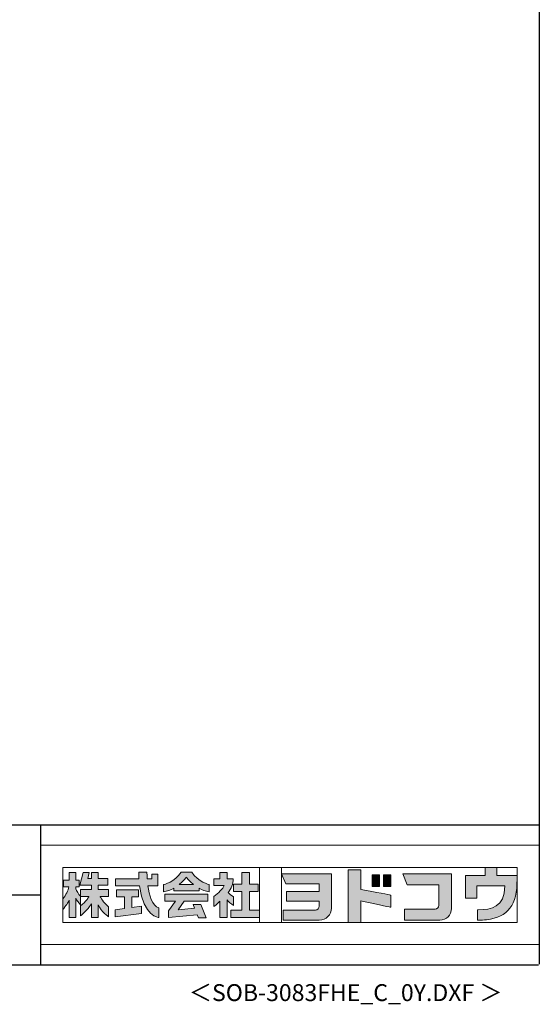
# Model space of a CAD drawing. Units: millimetres. Extents: x 400 to 33200, y 362 to 23385.
# Drawn here: x 27055 to 33200, y 362 to 12012 of the extents above; entities that cross this region are included whole.
import ezdxf
from ezdxf.enums import TextEntityAlignment as Align

# ---------------------------------------------------------------- set-up
doc = ezdxf.new("R2010")
doc.units = ezdxf.units.MM
doc.header["$LTSCALE"] = 80
for name, color, linetype in [('FILENAME', 7, 'Continuous'), ('WAKUSEN-01', 50, 'Continuous'), ('WAKUSEN-02', 130, 'Continuous')]:
    doc.layers.add(name, color=color, linetype=linetype)
doc.layers.add('FRAME', color=8, linetype='Continuous', lineweight=0, plot=False)
doc.layers.add('株式会社ヨドコウ 社名ロゴタイプ 横組み', color=4, linetype='Continuous', lineweight=0)
doc.styles.add('FILENAME', font='romans', dxfattribs={"height": 200, "bigfont": 'bigfont'})

# ---------------------------------------------------------------- blocks, each defined once
blk = doc.blocks.new('Block_0')
at = {"layer": '株式会社ヨドコウ 社名ロゴタイプ 横組み'}
h = blk.add_hatch(color=256, dxfattribs=at)
h.dxf.hatch_style = 1
edge = h.paths.add_edge_path()
edge.add_spline(control_points=[(128.43, -12.79), (128.43, -12.43), (128.43, -12.09), (128.43, -11.79)], knot_values=[12.750005, 12.750005, 12.750005, 12.750005, 12.812504, 12.812504, 12.812504, 12.812504], degree=3, periodic=0)
edge.add_spline(control_points=[(128.43, -11.79), (128.43, -11.5), (128.43, -11.24), (128.43, -11.02)], knot_values=[12.812504, 12.812504, 12.812504, 12.812504, 12.875003, 12.875003, 12.875003, 12.875003], degree=3, periodic=0)
edge.add_spline(control_points=[(128.43, -11.02), (128.43, -10.92), (128.43, -10.82), (128.43, -10.74)], knot_values=[12.875003, 12.875003, 12.875003, 12.875003, 12.906252, 12.906252, 12.906252, 12.906252], degree=3, periodic=0)
edge.add_spline(control_points=[(128.43, -10.74), (128.43, -10.66), (128.43, -10.59), (128.43, -10.53)], knot_values=[12.906252, 12.906252, 12.906252, 12.906252, 12.937501, 12.937501, 12.937501, 12.937501], degree=3, periodic=0)
edge.add_spline(control_points=[(128.43, -10.35), (128.43, -10.35), (128.43, -10.35), (128.43, -10.35), (128.43, -10.35), (122.78, -10.35), (117.12, -10.35)], knot_values=[12.999817, 12.999817, 12.999817, 12.999817, 13, 13, 13, 13.49999, 13.49999, 13.49999, 13.49999], degree=3, periodic=0)
edge.add_spline(control_points=[(117.12, -10.35), (111.46, -10.35), (105.8, -10.35), (105.8, -10.35)], knot_values=[13.49999, 13.49999, 13.49999, 13.49999, 14, 14, 14, 14], degree=3, periodic=0)
edge.add_spline(control_points=[(105.8, -10.35), (105.8, -10.35), (107.72, -14.94), (107.72, -14.94)], knot_values=[0.00001, 0.00001, 0.00001, 0.00001, 0.99999, 0.99999, 0.99999, 0.99999], degree=3, periodic=0)
edge.add_spline(control_points=[(107.72, -14.94), (107.72, -14.94), (122.93, -14.94), (122.93, -14.94)], knot_values=[1.00001, 1.00001, 1.00001, 1.00001, 1.99999, 1.99999, 1.99999, 1.99999], degree=3, periodic=0)
edge.add_spline(control_points=[(122.93, -14.94), (122.93, -14.94), (122.93, -18.45), (122.93, -18.45)], knot_values=[2.00001, 2.00001, 2.00001, 2.00001, 2.99999, 2.99999, 2.99999, 2.99999], degree=3, periodic=0)
edge.add_spline(control_points=[(122.93, -18.45), (122.93, -18.45), (108.09, -18.45), (108.09, -18.45)], knot_values=[3.00001, 3.00001, 3.00001, 3.00001, 3.99999, 3.99999, 3.99999, 3.99999], degree=3, periodic=0)
edge.add_spline(control_points=[(108.09, -18.45), (108.09, -18.45), (108.09, -22.88), (108.09, -22.88)], knot_values=[4.00001, 4.00001, 4.00001, 4.00001, 4.99999, 4.99999, 4.99999, 4.99999], degree=3, periodic=0)
edge.add_spline(control_points=[(108.09, -22.88), (108.09, -22.88), (122.93, -22.88), (122.93, -22.88)], knot_values=[5.00001, 5.00001, 5.00001, 5.00001, 5.99999, 5.99999, 5.99999, 5.99999], degree=3, periodic=0)
edge.add_spline(control_points=[(122.93, -22.88), (122.93, -22.88), (122.93, -25.08), (122.93, -25.08)], knot_values=[6.00001, 6.00001, 6.00001, 6.00001, 7, 7, 7, 7], degree=3, periodic=0)
edge.add_spline(control_points=[(122.93, -25.08), (122.93, -26.07), (122.12, -26.87), (121.13, -26.87)], knot_values=[7, 7, 7, 7, 8, 8, 8, 8], degree=3, periodic=0)
edge.add_spline(control_points=[(121.13, -26.87), (121.13, -26.87), (106.47, -26.87), (106.47, -26.87)], knot_values=[8.00001, 8.00001, 8.00001, 8.00001, 8.99999, 8.99999, 8.99999, 8.99999], degree=3, periodic=0)
edge.add_spline(control_points=[(106.47, -26.87), (106.47, -26.87), (106.47, -31.47), (106.47, -31.47)], knot_values=[9.00001, 9.00001, 9.00001, 9.00001, 9.99999, 9.99999, 9.99999, 9.99999], degree=3, periodic=0)
edge.add_spline(control_points=[(106.47, -31.47), (106.47, -31.47), (122.93, -31.47), (122.93, -31.47)], knot_values=[10.00001, 10.00001, 10.00001, 10.00001, 11, 11, 11, 11], degree=3, periodic=0)
edge.add_spline(control_points=[(122.93, -31.47), (125.96, -31.47), (128.43, -28.99), (128.43, -25.96), (128.43, -25.96), (128.43, -24.98), (128.43, -23.52)], knot_values=[11, 11, 11, 11, 12, 12, 12, 12.250015, 12.250015, 12.250015, 12.250015], degree=3, periodic=0)
edge.add_spline(control_points=[(128.43, -23.52), (128.43, -22.06), (128.43, -20.11), (128.43, -18.16)], knot_values=[12.250015, 12.250015, 12.250015, 12.250015, 12.50001, 12.50001, 12.50001, 12.50001], degree=3, periodic=0)
edge.add_spline(control_points=[(128.43, -18.16), (128.43, -17.18), (128.43, -16.2), (128.43, -15.29)], knot_values=[12.50001, 12.50001, 12.50001, 12.50001, 12.625008, 12.625008, 12.625008, 12.625008], degree=3, periodic=0)
edge.add_spline(control_points=[(128.43, -15.29), (128.43, -14.38), (128.43, -13.52), (128.43, -12.79)], knot_values=[12.625008, 12.625008, 12.625008, 12.625008, 12.750005, 12.750005, 12.750005, 12.750005], degree=3, periodic=0)
edge = h.paths.add_edge_path()
edge.add_spline(control_points=[(141.81, -17.46), (141.81, -17.46), (141.81, -8.53), (141.81, -8.53)], knot_values=[1.00001, 1.00001, 1.00001, 1.00001, 1.99999, 1.99999, 1.99999, 1.99999], degree=3, periodic=0)
edge.add_spline(control_points=[(141.81, -8.53), (141.81, -8.53), (136.06, -8.53), (136.06, -8.53)], knot_values=[2.00001, 2.00001, 2.00001, 2.00001, 2.99999, 2.99999, 2.99999, 2.99999], degree=3, periodic=0)
edge.add_spline(control_points=[(136.06, -8.53), (136.06, -8.53), (136.06, -32.5), (136.06, -32.5)], knot_values=[3.00001, 3.00001, 3.00001, 3.00001, 3.99999, 3.99999, 3.99999, 3.99999], degree=3, periodic=0)
edge.add_spline(control_points=[(136.06, -32.5), (136.06, -32.5), (141.81, -32.5), (141.81, -32.5)], knot_values=[4.00001, 4.00001, 4.00001, 4.00001, 4.99999, 4.99999, 4.99999, 4.99999], degree=3, periodic=0)
edge.add_spline(control_points=[(141.81, -32.5), (141.81, -32.5), (141.81, -22.75), (141.81, -22.75)], knot_values=[5.00001, 5.00001, 5.00001, 5.00001, 6, 6, 6, 6], degree=3, periodic=0)
edge.add_spline(control_points=[(141.81, -22.75), (146.75, -23.83), (154.97, -25.5), (155.05, -25.52)], knot_values=[6, 6, 6, 6, 7, 7, 7, 7], degree=3, periodic=0)
edge.add_spline(control_points=[(155.05, -25.52), (155.05, -25.52), (155.4, -25.59), (155.4, -25.59), (155.4, -25.59), (155.4, -20.1), (155.4, -20.1), (155.4, -20.1), (155.17, -20.05), (155.17, -20.05)], knot_values=[7.00003, 7.00003, 7.00003, 7.00003, 8, 8, 8, 9, 9, 9, 9.99997, 9.99997, 9.99997, 9.99997], degree=3, periodic=0)
edge.add_spline(control_points=[(155.17, -20.05), (155.1, -20.04), (148.67, -18.75), (141.81, -17.46)], knot_values=[0, 0, 0, 0, 1, 1, 1, 1], degree=3, periodic=0)
edge = h.paths.add_edge_path()
edge.add_spline(control_points=[(182.97, -15.35), (182.97, -14.42), (182.97, -13.56), (182.97, -12.82)], knot_values=[8.625007, 8.625007, 8.625007, 8.625007, 8.750005, 8.750005, 8.750005, 8.750005], degree=3, periodic=0)
edge.add_spline(control_points=[(182.97, -12.82), (182.97, -12.45), (182.97, -12.11), (182.97, -11.81)], knot_values=[8.750005, 8.750005, 8.750005, 8.750005, 8.812504, 8.812504, 8.812504, 8.812504], degree=3, periodic=0)
edge.add_spline(control_points=[(182.97, -11.81), (182.97, -11.51), (182.97, -11.25), (182.97, -11.03)], knot_values=[8.812504, 8.812504, 8.812504, 8.812504, 8.875002, 8.875002, 8.875002, 8.875002], degree=3, periodic=0)
edge.add_spline(control_points=[(182.97, -11.03), (182.97, -10.92), (182.97, -10.83), (182.97, -10.74)], knot_values=[8.875002, 8.875002, 8.875002, 8.875002, 8.906252, 8.906252, 8.906252, 8.906252], degree=3, periodic=0)
edge.add_spline(control_points=[(182.97, -10.74), (182.97, -10.66), (182.97, -10.59), (182.97, -10.53)], knot_values=[8.906252, 8.906252, 8.906252, 8.906252, 8.937501, 8.937501, 8.937501, 8.937501], degree=3, periodic=0)
edge.add_spline(control_points=[(182.97, -10.35), (182.97, -10.35), (182.97, -10.35), (182.97, -10.35), (182.97, -10.35), (177.43, -10.35), (171.88, -10.35)], knot_values=[8.999817, 8.999817, 8.999817, 8.999817, 9, 9, 9, 9.49999, 9.49999, 9.49999, 9.49999], degree=3, periodic=0)
edge.add_spline(control_points=[(171.88, -10.35), (166.33, -10.35), (160.78, -10.35), (160.78, -10.35)], knot_values=[9.49999, 9.49999, 9.49999, 9.49999, 10, 10, 10, 10], degree=3, periodic=0)
edge.add_spline(control_points=[(160.78, -10.35), (160.78, -10.35), (162.85, -15.34), (162.85, -15.34)], knot_values=[0.00001, 0.00001, 0.00001, 0.00001, 0.99999, 0.99999, 0.99999, 0.99999], degree=3, periodic=0)
edge.add_spline(control_points=[(162.85, -15.34), (162.85, -15.34), (177.24, -15.34), (177.24, -15.34)], knot_values=[1.00001, 1.00001, 1.00001, 1.00001, 1.99999, 1.99999, 1.99999, 1.99999], degree=3, periodic=0)
edge.add_spline(control_points=[(177.24, -15.34), (177.24, -15.34), (177.24, -24.73), (177.24, -24.73)], knot_values=[2.00001, 2.00001, 2.00001, 2.00001, 3, 3, 3, 3], degree=3, periodic=0)
edge.add_spline(control_points=[(177.24, -24.73), (177.24, -25.66), (176.48, -26.43), (175.54, -26.43)], knot_values=[3, 3, 3, 3, 4, 4, 4, 4], degree=3, periodic=0)
edge.add_spline(control_points=[(175.54, -26.43), (175.54, -26.43), (161.55, -26.43), (161.55, -26.43)], knot_values=[4.00001, 4.00001, 4.00001, 4.00001, 4.99999, 4.99999, 4.99999, 4.99999], degree=3, periodic=0)
edge.add_spline(control_points=[(161.55, -26.43), (161.55, -26.43), (161.55, -31.47), (161.55, -31.47)], knot_values=[5.00001, 5.00001, 5.00001, 5.00001, 5.99999, 5.99999, 5.99999, 5.99999], degree=3, periodic=0)
edge.add_spline(control_points=[(161.55, -31.47), (161.55, -31.47), (177.65, -31.47), (177.65, -31.47)], knot_values=[6.00001, 6.00001, 6.00001, 6.00001, 7, 7, 7, 7], degree=3, periodic=0)
edge.add_spline(control_points=[(177.65, -31.47), (180.58, -31.47), (182.97, -29.08), (182.97, -26.14), (182.97, -26.14), (182.97, -25.15), (182.97, -23.67)], knot_values=[7, 7, 7, 7, 8, 8, 8, 8.250015, 8.250015, 8.250015, 8.250015], degree=3, periodic=0)
edge.add_spline(control_points=[(182.97, -23.67), (182.97, -22.19), (182.97, -20.22), (182.97, -18.25)], knot_values=[8.250015, 8.250015, 8.250015, 8.250015, 8.50001, 8.50001, 8.50001, 8.50001], degree=3, periodic=0)
edge.add_spline(control_points=[(182.97, -18.25), (182.97, -17.26), (182.97, -16.27), (182.97, -15.35)], knot_values=[8.50001, 8.50001, 8.50001, 8.50001, 8.625007, 8.625007, 8.625007, 8.625007], degree=3, periodic=0)
edge = h.paths.add_edge_path()
edge.add_spline(control_points=[(212.73, -12.78), (212.73, -12.78), (212.73, -11.21), (212.73, -11.21), (212.73, -11.21), (203.51, -11.21), (203.51, -11.21)], knot_values=[14.00002, 14.00002, 14.00002, 14.00002, 15, 15, 15, 15.99998, 15.99998, 15.99998, 15.99998], degree=3, periodic=0)
edge.add_spline(control_points=[(203.51, -11.21), (203.51, -11.21), (203.51, -11.21), (203.51, -11.21), (203.51, -11.21), (203.51, -11.21), (203.51, -11.21)], knot_values=[15.99998, 15.99998, 15.99998, 15.99998, 16, 16, 16, 16.00001, 16.00001, 16.00001, 16.00001], degree=3, periodic=0)
edge.add_spline(control_points=[(203.51, -11.21), (203.51, -11.21), (203.51, -7.5), (203.51, -7.5)], knot_values=[0.00001, 0.00001, 0.00001, 0.00001, 0.99999, 0.99999, 0.99999, 0.99999], degree=3, periodic=0)
edge.add_spline(control_points=[(203.51, -7.5), (203.51, -7.5), (198.23, -7.5), (198.23, -7.5)], knot_values=[1.00001, 1.00001, 1.00001, 1.00001, 1.99999, 1.99999, 1.99999, 1.99999], degree=3, periodic=0)
edge.add_spline(control_points=[(198.23, -7.5), (198.23, -7.5), (198.23, -11.21), (198.23, -11.21)], knot_values=[2.00001, 2.00001, 2.00001, 2.00001, 2.99999, 2.99999, 2.99999, 2.99999], degree=3, periodic=0)
edge.add_spline(control_points=[(198.23, -11.21), (198.23, -11.21), (189.33, -11.21), (189.33, -11.21)], knot_values=[3.00001, 3.00001, 3.00001, 3.00001, 3.99999, 3.99999, 3.99999, 3.99999], degree=3, periodic=0)
edge.add_spline(control_points=[(189.33, -11.21), (189.33, -11.21), (189.33, -21.51), (189.33, -21.51)], knot_values=[4.00001, 4.00001, 4.00001, 4.00001, 4.99999, 4.99999, 4.99999, 4.99999], degree=3, periodic=0)
edge.add_spline(control_points=[(189.33, -21.51), (189.33, -21.51), (194.46, -21.51), (194.46, -21.51)], knot_values=[5.00001, 5.00001, 5.00001, 5.00001, 5.99999, 5.99999, 5.99999, 5.99999], degree=3, periodic=0)
edge.add_spline(control_points=[(194.46, -21.51), (194.46, -21.51), (194.46, -15.81), (194.46, -15.81)], knot_values=[6.00001, 6.00001, 6.00001, 6.00001, 6.99999, 6.99999, 6.99999, 6.99999], degree=3, periodic=0)
edge.add_spline(control_points=[(194.46, -15.81), (194.46, -15.81), (207.16, -15.81), (207.16, -15.81)], knot_values=[7.00001, 7.00001, 7.00001, 7.00001, 8, 8, 8, 8], degree=3, periodic=0)
edge.add_spline(control_points=[(207.16, -15.81), (206.97, -25.77), (201.09, -26.66), (195.07, -26.71)], knot_values=[8, 8, 8, 8, 9, 9, 9, 9], degree=3, periodic=0)
edge.add_spline(control_points=[(195.07, -26.71), (195.07, -26.71), (194.78, -26.71), (194.78, -26.71)], knot_values=[9.00001, 9.00001, 9.00001, 9.00001, 9.99999, 9.99999, 9.99999, 9.99999], degree=3, periodic=0)
edge.add_spline(control_points=[(194.78, -26.71), (194.78, -26.71), (194.78, -31.47), (194.78, -31.47)], knot_values=[10.00001, 10.00001, 10.00001, 10.00001, 10.99999, 10.99999, 10.99999, 10.99999], degree=3, periodic=0)
edge.add_spline(control_points=[(194.78, -31.47), (194.78, -31.47), (195.08, -31.47), (195.08, -31.47)], knot_values=[11.00001, 11.00001, 11.00001, 11.00001, 12, 12, 12, 12], degree=3, periodic=0)
edge.add_spline(control_points=[(195.08, -31.47), (196.5, -31.47), (197.74, -31.4), (198.86, -31.26)], knot_values=[12, 12, 12, 12, 13, 13, 13, 13], degree=3, periodic=0)
edge.add_spline(control_points=[(198.86, -31.26), (208.71, -30.05), (212.73, -24.69), (212.73, -12.78)], knot_values=[13, 13, 13, 13, 14, 14, 14, 14], degree=3, periodic=0)
h = blk.add_hatch(color=250, dxfattribs=at)
h.dxf.hatch_style = 2
edge = h.paths.add_edge_path()
edge.add_spline(control_points=[(155.17, -20.05), (155.1, -20.04), (148.67, -18.75), (141.81, -17.46), (141.81, -17.46), (141.81, -8.53), (141.81, -8.53), (141.81, -8.53), (136.06, -8.53), (136.06, -8.53), (136.06, -8.53), (136.06, -32.5), (136.06, -32.5), (136.06, -32.5), (141.81, -32.5), (141.81, -32.5), (141.81, -32.5), (141.81, -22.75), (141.81, -22.75), (146.75, -23.83), (154.97, -25.5), (155.05, -25.52), (155.05, -25.52), (155.4, -25.59), (155.4, -25.59), (155.4, -25.59), (155.4, -20.1), (155.4, -20.1), (155.4, -20.1), (155.17, -20.05), (155.17, -20.05)], knot_values=[0, 0, 0, 0, 1, 1, 1, 2, 2, 2, 3, 3, 3, 4, 4, 4, 5, 5, 5, 6, 6, 6, 7, 7, 7, 8, 8, 8, 9, 9, 9, 10, 10, 10, 10], degree=3, periodic=0)
edge.add_line((155.17, -20.05), (155.17, -20.05))
h = blk.add_hatch(color=250, dxfattribs=at)
h.dxf.hatch_style = 2
edge = h.paths.add_edge_path()
edge.add_spline(control_points=[(203.51, -11.21), (203.51, -11.21), (203.51, -7.5), (203.51, -7.5), (203.51, -7.5), (198.23, -7.5), (198.23, -7.5), (198.23, -7.5), (198.23, -11.21), (198.23, -11.21), (198.23, -11.21), (189.33, -11.21), (189.33, -11.21), (189.33, -11.21), (189.33, -21.51), (189.33, -21.51), (189.33, -21.51), (194.46, -21.51), (194.46, -21.51), (194.46, -21.51), (194.46, -15.81), (194.46, -15.81), (194.46, -15.81), (207.16, -15.81), (207.16, -15.81), (206.97, -25.77), (201.09, -26.66), (195.07, -26.71), (195.07, -26.71), (194.78, -26.71), (194.78, -26.71), (194.78, -26.71), (194.78, -31.47), (194.78, -31.47), (194.78, -31.47), (195.08, -31.47), (195.08, -31.47), (196.5, -31.47), (197.74, -31.4), (198.86, -31.26), (208.71, -30.05), (212.73, -24.69), (212.73, -12.78), (212.73, -12.78), (212.73, -11.21), (212.73, -11.21), (212.73, -11.21), (203.51, -11.21), (203.51, -11.21)], knot_values=[0, 0, 0, 0, 1, 1, 1, 2, 2, 2, 3, 3, 3, 4, 4, 4, 5, 5, 5, 6, 6, 6, 7, 7, 7, 8, 8, 8, 9, 9, 9, 10, 10, 10, 11, 11, 11, 12, 12, 12, 13, 13, 13, 14, 14, 14, 15, 15, 15, 16, 16, 16, 16], degree=3, periodic=0)
edge.add_line((203.51, -11.21), (203.51, -11.21))
h = blk.add_hatch(color=256, dxfattribs=at)
h.dxf.hatch_style = 2
edge = h.paths.add_edge_path()
edge.add_spline(control_points=[(22.52, -15.55), (22.52, -15.55), (26.89, -15.55), (26.89, -15.55), (26.89, -15.55), (26.89, -12.49), (26.89, -12.49), (26.89, -12.49), (26.89, -12.48), (26.89, -12.48), (26.89, -12.48), (22.52, -12.48), (22.52, -12.48), (22.52, -12.48), (22.52, -9.76), (22.52, -9.76), (22.52, -9.76), (19.43, -9.76), (19.43, -9.76), (19.43, -9.76), (19.43, -12.48), (19.43, -12.48), (19.43, -12.48), (19.43, -12.49), (19.43, -12.49), (19.43, -12.49), (17.82, -12.49), (17.82, -12.49), (17.82, -12.49), (18.44, -9.76), (18.44, -9.76), (18.44, -9.76), (15.67, -9.76), (15.67, -9.76), (15.67, -9.76), (14.16, -15.55), (14.16, -15.55), (14.16, -15.55), (19.43, -15.55), (19.43, -15.55), (19.43, -15.55), (19.43, -17.6), (19.43, -17.6), (19.43, -17.6), (14.44, -17.6), (14.44, -17.6), (14.44, -17.6), (14.44, -20.61), (14.44, -20.61), (13.55, -19.44), (12.8, -18.25), (12.39, -17.26), (12.39, -17.26), (12.39, -16.3), (12.39, -16.3), (12.39, -16.3), (13.9, -16.3), (13.9, -16.3), (13.9, -16.3), (13.9, -13.32), (13.9, -13.32), (13.9, -13.32), (12.39, -13.32), (12.39, -13.32), (12.39, -13.32), (12.39, -9.76), (12.39, -9.76), (12.39, -9.76), (9.4, -9.76), (9.4, -9.76), (9.4, -9.76), (9.4, -13.32), (9.4, -13.32), (9.4, -13.32), (6.77, -13.32), (6.77, -13.32), (6.77, -13.32), (6.77, -16.3), (6.77, -16.3), (6.77, -16.3), (9.17, -16.3), (9.17, -16.3), (8.88, -18.08), (7.95, -19.98), (6.53, -21.71), (6.53, -21.71), (6.53, -26.68), (6.53, -26.68), (7.81, -25.14), (9.05, -23.22), (9.4, -22.42), (9.4, -22.42), (9.4, -30.2), (9.4, -30.2), (9.4, -30.2), (12.39, -30.2), (12.39, -30.2), (12.39, -30.2), (12.39, -21.53), (12.39, -21.53), (12.72, -22.29), (13.73, -23.63), (14.44, -24.55), (14.44, -24.55), (14.44, -20.69), (14.44, -20.69), (14.44, -20.69), (14.5, -20.69), (14.5, -20.69), (14.5, -20.69), (18.29, -20.69), (18.29, -20.69), (18.29, -20.69), (17.1, -23.18), (14.44, -24.95), (14.44, -24.95), (14.44, -29.56), (14.44, -29.56), (15.91, -28.51), (18.82, -25.32), (19.43, -24.11), (19.43, -24.11), (19.43, -30.2), (19.43, -30.2), (19.43, -30.2), (22.52, -30.2), (22.52, -30.2), (22.52, -30.2), (22.52, -24.43), (22.52, -24.43), (24.05, -27.77), (27.23, -29.95), (27.23, -29.95), (27.23, -29.95), (27.23, -25.41), (27.23, -25.41), (24.93, -23.55), (23.41, -20.69), (23.41, -20.69), (23.41, -20.69), (27.23, -20.69), (27.23, -20.69), (27.23, -20.69), (27.23, -17.6), (27.23, -17.6), (27.23, -17.6), (22.52, -17.6), (22.52, -17.6), (22.52, -17.6), (22.52, -15.55), (22.52, -15.55)], knot_values=[0, 0, 0, 0, 1, 1, 1, 2, 2, 2, 3, 3, 3, 4, 4, 4, 5, 5, 5, 6, 6, 6, 7, 7, 7, 8, 8, 8, 9, 9, 9, 10, 10, 10, 11, 11, 11, 12, 12, 12, 13, 13, 13, 14, 14, 14, 15, 15, 15, 16, 16, 16, 17, 17, 17, 18, 18, 18, 19, 19, 19, 20, 20, 20, 21, 21, 21, 22, 22, 22, 23, 23, 23, 24, 24, 24, 25, 25, 25, 26, 26, 26, 27, 27, 27, 28, 28, 28, 29, 29, 29, 30, 30, 30, 31, 31, 31, 32, 32, 32, 33, 33, 33, 34, 34, 34, 35, 35, 35, 36, 36, 36, 37, 37, 37, 38, 38, 38, 39, 39, 39, 40, 40, 40, 41, 41, 41, 42, 42, 42, 43, 43, 43, 44, 44, 44, 45, 45, 45, 46, 46, 46, 47, 47, 47, 48, 48, 48, 49, 49, 49, 50, 50, 50, 50], degree=3, periodic=0)
h = blk.add_hatch(color=256, dxfattribs=at)
h.dxf.hatch_style = 2
edge = h.paths.add_edge_path()
edge.add_spline(control_points=[(45.15, -15.85), (45.15, -15.85), (49.6, -15.85), (49.6, -15.85), (49.6, -15.85), (49.6, -10.54), (49.6, -10.54), (49.6, -10.54), (46.93, -10.54), (46.93, -10.54), (46.93, -10.54), (46.93, -12.72), (46.93, -12.72), (46.93, -12.72), (44.85, -12.72), (44.85, -12.72), (44.74, -11.69), (44.68, -9.71), (44.68, -9.71), (44.68, -9.71), (40.92, -9.71), (40.92, -9.71), (40.93, -10.77), (40.97, -11.77), (41.03, -12.72), (41.03, -12.72), (30.42, -12.72), (30.42, -12.72), (30.42, -12.72), (30.42, -15.85), (30.42, -15.85), (30.42, -15.85), (41.32, -15.85), (41.32, -15.85), (43.08, -29.91), (50.08, -30.3), (50.08, -30.3), (50.08, -30.3), (50.08, -25.89), (50.08, -25.89), (46.98, -25.07), (45.69, -19.94), (45.15, -15.85)], knot_values=[0, 0, 0, 0, 1, 1, 1, 2, 2, 2, 3, 3, 3, 4, 4, 4, 5, 5, 5, 6, 6, 6, 7, 7, 7, 8, 8, 8, 9, 9, 9, 10, 10, 10, 11, 11, 11, 12, 12, 12, 13, 13, 13, 14, 14, 14, 14], degree=3, periodic=0)
h = blk.add_hatch(color=256, dxfattribs=at)
h.dxf.hatch_style = 2
edge = h.paths.add_edge_path()
edge.add_spline(control_points=[(59.36, -15.25), (61.43, -13.59), (62.6, -11.98), (62.6, -11.98), (62.6, -11.98), (63.78, -13.59), (65.85, -15.25), (65.85, -15.25), (59.36, -15.25), (59.36, -15.25)], knot_values=[0, 0, 0, 0, 1, 1, 1, 2, 2, 2, 3, 3, 3, 3], degree=3, periodic=0)
edge = h.paths.add_edge_path()
edge.add_spline(control_points=[(65.04, -9.58), (65.04, -9.58), (60.17, -9.58), (60.17, -9.58), (57.4, -14.2), (52.2, -15.27), (52.2, -15.27), (52.2, -15.27), (52.2, -18.6), (52.2, -18.6), (53.93, -18.32), (55.49, -17.69), (56.85, -16.94), (56.85, -16.94), (56.85, -18.14), (56.85, -18.14), (56.85, -18.14), (68.35, -18.14), (68.35, -18.14), (68.35, -18.14), (68.35, -16.94), (68.35, -16.94), (69.71, -17.69), (71.27, -18.32), (73, -18.6), (73, -18.6), (73, -15.27), (73, -15.27), (73, -15.27), (67.8, -14.2), (65.04, -9.58)], knot_values=[0, 0, 0, 0, 1, 1, 1, 2, 2, 2, 3, 3, 3, 4, 4, 4, 5, 5, 5, 6, 6, 6, 7, 7, 7, 8, 8, 8, 9, 9, 9, 10, 10, 10, 10], degree=3, periodic=0)
h = blk.add_hatch(color=256, dxfattribs=at)
h.dxf.hatch_style = 2
edge = h.paths.add_edge_path()
edge.add_spline(control_points=[(83.92, -20.84), (83.49, -20.61), (81.76, -19.16), (81.52, -18.88), (82.86, -17.18), (83.86, -14.97), (83.87, -12.72), (83.87, -12.72), (81.05, -12.72), (81.05, -12.72), (81.05, -12.72), (81.05, -9.76), (81.05, -9.76), (81.05, -9.76), (77.76, -9.76), (77.76, -9.76), (77.76, -9.76), (77.76, -12.72), (77.76, -12.72), (77.76, -12.72), (75.04, -12.72), (75.04, -12.72), (75.04, -12.72), (75.04, -15.74), (75.04, -15.74), (75.04, -15.74), (79.77, -15.74), (79.77, -15.74), (79.1, -17.07), (77.28, -19.22), (75.04, -20.67), (75.04, -20.67), (75.04, -25.31), (75.04, -25.31), (76.07, -24.58), (77.76, -22.86), (77.76, -22.86), (77.76, -22.86), (77.76, -30.22), (77.76, -30.22), (77.76, -30.22), (81.05, -30.22), (81.05, -30.22), (81.05, -30.22), (81.05, -22.29), (81.05, -22.29), (81.42, -22.71), (83.24, -24.3), (83.92, -24.79), (83.92, -24.79), (83.92, -20.84), (83.92, -20.84)], knot_values=[0, 0, 0, 0, 1, 1, 1, 2, 2, 2, 3, 3, 3, 4, 4, 4, 5, 5, 5, 6, 6, 6, 7, 7, 7, 8, 8, 8, 9, 9, 9, 10, 10, 10, 11, 11, 11, 12, 12, 12, 13, 13, 13, 14, 14, 14, 15, 15, 15, 16, 16, 16, 17, 17, 17, 17], degree=3, periodic=0)
h = blk.add_hatch(color=256, dxfattribs=at)
h.dxf.hatch_style = 2
h.paths.add_polyline_path([(91.19, -26.94), (91.19, -18.44), (95.14, -18.44), (95.14, -15.12), (91.19, -15.12), (91.19, -9.76), (87.81, -9.76), (87.81, -15.12), (84.01, -15.12), (84.01, -18.44), (87.81, -18.44), (87.81, -26.94), (82.69, -26.94), (82.69, -30.22), (95.72, -30.22), (95.72, -26.94)])
h = blk.add_hatch(color=250, dxfattribs=at)
h.dxf.hatch_style = 2
edge = h.paths.add_edge_path()
edge.add_spline(control_points=[(105.8, -10.35), (105.8, -10.35), (107.72, -14.94), (107.72, -14.94), (107.72, -14.94), (122.93, -14.94), (122.93, -14.94), (122.93, -14.94), (122.93, -18.45), (122.93, -18.45), (122.93, -18.45), (108.09, -18.45), (108.09, -18.45), (108.09, -18.45), (108.09, -22.88), (108.09, -22.88), (108.09, -22.88), (122.93, -22.88), (122.93, -22.88), (122.93, -22.88), (122.93, -25.08), (122.93, -25.08), (122.93, -26.07), (122.12, -26.87), (121.13, -26.87), (121.13, -26.87), (106.47, -26.87), (106.47, -26.87), (106.47, -26.87), (106.47, -31.47), (106.47, -31.47), (106.47, -31.47), (122.93, -31.47), (122.93, -31.47), (125.96, -31.47), (128.43, -28.99), (128.43, -25.96), (128.43, -25.96), (128.43, -10.35), (128.43, -10.35), (128.43, -10.35), (105.8, -10.35), (105.8, -10.35)], knot_values=[0, 0, 0, 0, 1, 1, 1, 2, 2, 2, 3, 3, 3, 4, 4, 4, 5, 5, 5, 6, 6, 6, 7, 7, 7, 8, 8, 8, 9, 9, 9, 10, 10, 10, 11, 11, 11, 12, 12, 12, 13, 13, 13, 14, 14, 14, 14], degree=3, periodic=0)
edge.add_line((105.8, -10.35), (105.8, -10.35))
h = blk.add_hatch(color=256, dxfattribs=at)
h.dxf.hatch_style = 2
h.paths.add_polyline_path([(146.94, -10.84), (146.94, -16.24), (150.29, -16.24), (150.29, -10.84), (146.94, -10.84)])
h = blk.add_hatch(color=256, dxfattribs=at)
h.dxf.hatch_style = 2
h.paths.add_polyline_path([(152.05, -10.84), (152.05, -16.24), (155.4, -16.24), (155.4, -10.84), (152.05, -10.84)])
h = blk.add_hatch(color=250, dxfattribs=at)
h.dxf.hatch_style = 2
edge = h.paths.add_edge_path()
edge.add_spline(control_points=[(160.78, -10.35), (160.78, -10.35), (162.85, -15.34), (162.85, -15.34), (162.85, -15.34), (177.24, -15.34), (177.24, -15.34), (177.24, -15.34), (177.24, -24.73), (177.24, -24.73), (177.24, -25.66), (176.48, -26.43), (175.54, -26.43), (175.54, -26.43), (161.55, -26.43), (161.55, -26.43), (161.55, -26.43), (161.55, -31.47), (161.55, -31.47), (161.55, -31.47), (177.65, -31.47), (177.65, -31.47), (180.58, -31.47), (182.97, -29.08), (182.97, -26.14), (182.97, -26.14), (182.97, -10.35), (182.97, -10.35), (182.97, -10.35), (160.78, -10.35), (160.78, -10.35)], knot_values=[0, 0, 0, 0, 1, 1, 1, 2, 2, 2, 3, 3, 3, 4, 4, 4, 5, 5, 5, 6, 6, 6, 7, 7, 7, 8, 8, 8, 9, 9, 9, 10, 10, 10, 10], degree=3, periodic=0)
edge.add_line((160.78, -10.35), (160.78, -10.35))
h = blk.add_hatch(color=256, dxfattribs=at)
h.dxf.hatch_style = 2
h.paths.add_polyline_path([(37.86, -20.86), (40.77, -20.86), (40.77, -17.73), (30.83, -17.73), (30.83, -20.86), (34.55, -20.86), (34.55, -26.14), (30.25, -26.72), (30.25, -29.95), (42.2, -28.37), (42.2, -25.15), (37.86, -25.71)])
h = blk.add_hatch(color=256, dxfattribs=at)
h.dxf.hatch_style = 2
h.paths.add_polyline_path([(52.85, -22.77), (57.67, -22.77), (54.52, -27.23), (54.52, -30.26), (67.47, -29.01), (68.04, -30.42), (71.61, -30.42), (69.15, -24.34), (65.59, -24.34), (66.28, -26.04), (58.86, -26.76), (61.59, -22.77), (72.35, -22.77), (72.35, -19.65), (52.85, -19.65)])
at = {"layer": 'FRAME'}
for p, q in [((-3.54, 2.57), (222.81, 2.57)), ((-3.54, -42.57), (-3.54, 2.57)), ((222.81, 2.57), (222.81, -42.57)), ((6.53, -7.5), (212.73, -7.5)), ((6.53, -32.5), (6.53, -7.5)), ((95.72, -7.5), (95.72, -32.5)), ((105.8, -7.5), (105.8, -32.5)), ((212.73, -7.5), (212.73, -32.5)), ((212.73, -32.5), (6.53, -32.5)), ((222.81, -42.57), (-3.54, -42.57))]:
    blk.add_line(p, q, dxfattribs=at)
at = {"layer": '株式会社ヨドコウ 社名ロゴタイプ 横組み'}
for points in [[(91.19, -26.94), (91.19, -18.44), (95.14, -18.44), (95.14, -15.12), (91.19, -15.12), (91.19, -9.76), (87.81, -9.76), (87.81, -15.12), (84.01, -15.12), (84.01, -18.44), (87.81, -18.44), (87.81, -26.94), (82.69, -26.94), (82.69, -30.22), (95.72, -30.22), (95.72, -26.94)], [(37.86, -20.86), (40.77, -20.86), (40.77, -17.73), (30.83, -17.73), (30.83, -20.86), (34.55, -20.86), (34.55, -26.14), (30.25, -26.72), (30.25, -29.95), (42.2, -28.37), (42.2, -25.15), (37.86, -25.71)], [(52.85, -22.77), (57.67, -22.77), (54.52, -27.23), (54.52, -30.26), (67.47, -29.01), (68.04, -30.42), (71.61, -30.42), (69.15, -24.34), (65.59, -24.34), (66.28, -26.04), (58.86, -26.76), (61.59, -22.77), (72.35, -22.77), (72.35, -19.65), (52.85, -19.65)]]:
    blk.add_lwpolyline(points, close=True, dxfattribs=at)
for points in [[(146.94, -10.84), (146.94, -16.24), (150.29, -16.24), (150.29, -10.84), (146.94, -10.84)], [(152.05, -10.84), (152.05, -16.24), (155.4, -16.24), (155.4, -10.84), (152.05, -10.84)]]:
    blk.add_lwpolyline(points, dxfattribs=at)
for points, knots in [([(155.17, -20.05), (155.1, -20.04), (148.67, -18.75), (141.81, -17.46), (141.81, -17.46), (141.81, -8.53), (141.81, -8.53), (141.81, -8.53), (136.06, -8.53), (136.06, -8.53), (136.06, -8.53), (136.06, -32.5), (136.06, -32.5), (136.06, -32.5), (141.81, -32.5), (141.81, -32.5), (141.81, -32.5), (141.81, -22.75), (141.81, -22.75), (146.75, -23.83), (154.97, -25.5), (155.05, -25.52), (155.05, -25.52), (155.4, -25.59), (155.4, -25.59), (155.4, -25.59), (155.4, -20.1), (155.4, -20.1), (155.4, -20.1), (155.17, -20.05), (155.17, -20.05)], [0, 0, 0, 0, 1, 1, 1, 2, 2, 2, 3, 3, 3, 4, 4, 4, 5, 5, 5, 6, 6, 6, 7, 7, 7, 8, 8, 8, 9, 9, 9, 10, 10, 10, 10]), ([(45.15, -15.85), (45.15, -15.85), (49.6, -15.85), (49.6, -15.85), (49.6, -15.85), (49.6, -10.54), (49.6, -10.54), (49.6, -10.54), (46.93, -10.54), (46.93, -10.54), (46.93, -10.54), (46.93, -12.72), (46.93, -12.72), (46.93, -12.72), (44.85, -12.72), (44.85, -12.72), (44.74, -11.69), (44.68, -9.71), (44.68, -9.71), (44.68, -9.71), (40.92, -9.71), (40.92, -9.71), (40.93, -10.77), (40.97, -11.77), (41.03, -12.72), (41.03, -12.72), (30.42, -12.72), (30.42, -12.72), (30.42, -12.72), (30.42, -15.85), (30.42, -15.85), (30.42, -15.85), (41.32, -15.85), (41.32, -15.85), (43.08, -29.91), (50.08, -30.3), (50.08, -30.3), (50.08, -30.3), (50.08, -25.89), (50.08, -25.89), (46.98, -25.07), (45.69, -19.94), (45.15, -15.85)], [0, 0, 0, 0, 1, 1, 1, 2, 2, 2, 3, 3, 3, 4, 4, 4, 5, 5, 5, 6, 6, 6, 7, 7, 7, 8, 8, 8, 9, 9, 9, 10, 10, 10, 11, 11, 11, 12, 12, 12, 13, 13, 13, 14, 14, 14, 14]), ([(65.04, -9.58), (65.04, -9.58), (60.17, -9.58), (60.17, -9.58), (57.4, -14.2), (52.2, -15.27), (52.2, -15.27), (52.2, -15.27), (52.2, -18.6), (52.2, -18.6), (53.93, -18.32), (55.49, -17.69), (56.85, -16.94), (56.85, -16.94), (56.85, -18.14), (56.85, -18.14), (56.85, -18.14), (68.35, -18.14), (68.35, -18.14), (68.35, -18.14), (68.35, -16.94), (68.35, -16.94), (69.71, -17.69), (71.27, -18.32), (73, -18.6), (73, -18.6), (73, -15.27), (73, -15.27), (73, -15.27), (67.8, -14.2), (65.04, -9.58)], [0, 0, 0, 0, 1, 1, 1, 2, 2, 2, 3, 3, 3, 4, 4, 4, 5, 5, 5, 6, 6, 6, 7, 7, 7, 8, 8, 8, 9, 9, 9, 10, 10, 10, 10]), ([(59.36, -15.25), (61.43, -13.59), (62.6, -11.98), (62.6, -11.98), (62.6, -11.98), (63.78, -13.59), (65.85, -15.25), (65.85, -15.25), (59.36, -15.25), (59.36, -15.25)], [0, 0, 0, 0, 1, 1, 1, 2, 2, 2, 3, 3, 3, 3]), ([(83.92, -20.84), (83.49, -20.61), (81.76, -19.16), (81.52, -18.88), (82.86, -17.18), (83.86, -14.97), (83.87, -12.72), (83.87, -12.72), (81.05, -12.72), (81.05, -12.72), (81.05, -12.72), (81.05, -9.76), (81.05, -9.76), (81.05, -9.76), (77.76, -9.76), (77.76, -9.76), (77.76, -9.76), (77.76, -12.72), (77.76, -12.72), (77.76, -12.72), (75.04, -12.72), (75.04, -12.72), (75.04, -12.72), (75.04, -15.74), (75.04, -15.74), (75.04, -15.74), (79.77, -15.74), (79.77, -15.74), (79.1, -17.07), (77.28, -19.22), (75.04, -20.67), (75.04, -20.67), (75.04, -25.31), (75.04, -25.31), (76.07, -24.58), (77.76, -22.86), (77.76, -22.86), (77.76, -22.86), (77.76, -30.22), (77.76, -30.22), (77.76, -30.22), (81.05, -30.22), (81.05, -30.22), (81.05, -30.22), (81.05, -22.29), (81.05, -22.29), (81.42, -22.71), (83.24, -24.3), (83.92, -24.79), (83.92, -24.79), (83.92, -20.84), (83.92, -20.84)], [0, 0, 0, 0, 1, 1, 1, 2, 2, 2, 3, 3, 3, 4, 4, 4, 5, 5, 5, 6, 6, 6, 7, 7, 7, 8, 8, 8, 9, 9, 9, 10, 10, 10, 11, 11, 11, 12, 12, 12, 13, 13, 13, 14, 14, 14, 15, 15, 15, 16, 16, 16, 17, 17, 17, 17])]:
    blk.add_open_spline(points, degree=3, knots=knots, dxfattribs=at)
for points in [[(203.51, -7.5), (203.51, -7.5), (198.23, -7.5), (198.23, -7.5)], [(198.23, -7.5), (198.23, -7.5), (198.23, -11.21), (198.23, -11.21)], [(203.51, -11.21), (203.51, -11.21), (203.51, -7.5), (203.51, -7.5)], [(9.4, -13.32), (9.4, -13.32), (6.77, -13.32), (6.77, -13.32)], [(6.77, -13.32), (6.77, -13.32), (6.77, -16.3), (6.77, -16.3)], [(12.39, -9.76), (12.39, -9.76), (9.4, -9.76), (9.4, -9.76)], [(9.4, -9.76), (9.4, -9.76), (9.4, -13.32), (9.4, -13.32)], [(12.39, -13.32), (12.39, -13.32), (12.39, -9.76), (12.39, -9.76)], [(13.9, -13.32), (13.9, -13.32), (12.39, -13.32), (12.39, -13.32)], [(13.9, -16.3), (13.9, -16.3), (13.9, -13.32), (13.9, -13.32)], [(15.67, -9.76), (15.67, -9.76), (14.16, -15.55), (14.16, -15.55)], [(18.44, -9.76), (18.44, -9.76), (15.67, -9.76), (15.67, -9.76)], [(17.82, -12.49), (17.82, -12.49), (18.44, -9.76), (18.44, -9.76)], [(19.43, -12.49), (19.43, -12.49), (17.82, -12.49), (17.82, -12.49)], [(22.52, -9.76), (22.52, -9.76), (19.43, -9.76), (19.43, -9.76)], [(19.43, -9.76), (19.43, -9.76), (19.43, -12.48), (19.43, -12.48)], [(19.43, -12.48), (19.43, -12.48), (19.43, -12.49), (19.43, -12.49)], [(22.52, -12.48), (22.52, -12.48), (22.52, -9.76), (22.52, -9.76)], [(26.89, -12.48), (26.89, -12.48), (22.52, -12.48), (22.52, -12.48)], [(26.89, -12.49), (26.89, -12.49), (26.89, -12.48), (26.89, -12.48)], [(26.89, -15.55), (26.89, -15.55), (26.89, -12.49), (26.89, -12.49)], [(105.8, -10.35), (105.8, -10.35), (107.72, -14.94), (107.72, -14.94)], [(128.43, -10.35), (128.43, -10.35), (105.8, -10.35), (105.8, -10.35)], [(128.43, -25.96), (128.43, -25.96), (128.43, -10.35), (128.43, -10.35)], [(160.78, -10.35), (160.78, -10.35), (162.85, -15.34), (162.85, -15.34)], [(182.97, -10.35), (182.97, -10.35), (160.78, -10.35), (160.78, -10.35)], [(182.97, -26.14), (182.97, -26.14), (182.97, -10.35), (182.97, -10.35)], [(198.23, -11.21), (198.23, -11.21), (189.33, -11.21), (189.33, -11.21)], [(189.33, -11.21), (189.33, -11.21), (189.33, -21.51), (189.33, -21.51)], [(198.86, -31.26), (208.71, -30.05), (212.73, -24.69), (212.73, -12.78)], [(212.73, -11.21), (212.73, -11.21), (203.51, -11.21), (203.51, -11.21)], [(212.73, -12.78), (212.73, -12.78), (212.73, -11.21), (212.73, -11.21)], [(9.17, -16.3), (8.88, -18.08), (7.95, -19.98), (6.53, -21.71)], [(6.77, -16.3), (6.77, -16.3), (9.17, -16.3), (9.17, -16.3)], [(12.39, -17.26), (12.39, -17.26), (12.39, -16.3), (12.39, -16.3)], [(12.39, -16.3), (12.39, -16.3), (13.9, -16.3), (13.9, -16.3)], [(14.44, -20.61), (13.55, -19.44), (12.8, -18.25), (12.39, -17.26)], [(14.16, -15.55), (14.16, -15.55), (19.43, -15.55), (19.43, -15.55)], [(19.43, -17.6), (19.43, -17.6), (14.44, -17.6), (14.44, -17.6)], [(14.44, -17.6), (14.44, -17.6), (14.44, -20.61), (14.44, -20.61)], [(19.43, -15.55), (19.43, -15.55), (19.43, -17.6), (19.43, -17.6)], [(22.52, -15.55), (22.52, -15.55), (26.89, -15.55), (26.89, -15.55)], [(22.52, -17.6), (22.52, -17.6), (22.52, -15.55), (22.52, -15.55)], [(27.23, -17.6), (27.23, -17.6), (22.52, -17.6), (22.52, -17.6)], [(27.23, -20.69), (27.23, -20.69), (27.23, -17.6), (27.23, -17.6)], [(107.72, -14.94), (107.72, -14.94), (122.93, -14.94), (122.93, -14.94)], [(122.93, -14.94), (122.93, -14.94), (122.93, -18.45), (122.93, -18.45)], [(162.85, -15.34), (162.85, -15.34), (177.24, -15.34), (177.24, -15.34)], [(177.24, -15.34), (177.24, -15.34), (177.24, -24.73), (177.24, -24.73)], [(194.46, -21.51), (194.46, -21.51), (194.46, -15.81), (194.46, -15.81)], [(194.46, -15.81), (194.46, -15.81), (207.16, -15.81), (207.16, -15.81)], [(207.16, -15.81), (206.97, -25.77), (201.09, -26.66), (195.07, -26.71)], [(6.53, -21.71), (6.53, -21.71), (6.53, -26.68), (6.53, -26.68)], [(12.39, -30.2), (12.39, -30.2), (12.39, -21.53), (12.39, -21.53)], [(12.39, -21.53), (12.72, -22.29), (13.73, -23.63), (14.44, -24.55)], [(14.44, -24.55), (14.44, -24.55), (14.44, -20.69), (14.44, -20.69)], [(14.44, -20.69), (14.44, -20.69), (14.5, -20.69), (14.5, -20.69)], [(18.29, -20.69), (18.29, -20.69), (17.1, -23.18), (14.44, -24.95)], [(14.5, -20.69), (14.5, -20.69), (18.29, -20.69), (18.29, -20.69)], [(27.23, -25.41), (24.93, -23.55), (23.41, -20.69), (23.41, -20.69)], [(23.41, -20.69), (23.41, -20.69), (27.23, -20.69), (27.23, -20.69)], [(122.93, -18.45), (122.93, -18.45), (108.09, -18.45), (108.09, -18.45)], [(108.09, -18.45), (108.09, -18.45), (108.09, -22.88), (108.09, -22.88)], [(189.33, -21.51), (189.33, -21.51), (194.46, -21.51), (194.46, -21.51)], [(6.53, -26.68), (7.81, -25.14), (9.05, -23.22), (9.4, -22.42)], [(9.4, -22.42), (9.4, -22.42), (9.4, -30.2), (9.4, -30.2)], [(14.44, -29.56), (15.91, -28.51), (18.82, -25.32), (19.43, -24.11)], [(14.44, -24.95), (14.44, -24.95), (14.44, -29.56), (14.44, -29.56)], [(19.43, -24.11), (19.43, -24.11), (19.43, -30.2), (19.43, -30.2)], [(22.52, -30.2), (22.52, -30.2), (22.52, -24.43), (22.52, -24.43)], [(22.52, -24.43), (24.05, -27.77), (27.23, -29.95), (27.23, -29.95)], [(27.23, -29.95), (27.23, -29.95), (27.23, -25.41), (27.23, -25.41)], [(108.09, -22.88), (108.09, -22.88), (122.93, -22.88), (122.93, -22.88)], [(122.93, -25.08), (122.93, -26.07), (122.12, -26.87), (121.13, -26.87)], [(122.93, -22.88), (122.93, -22.88), (122.93, -25.08), (122.93, -25.08)], [(122.93, -31.47), (125.96, -31.47), (128.43, -28.99), (128.43, -25.96)], [(175.54, -26.43), (175.54, -26.43), (161.55, -26.43), (161.55, -26.43)], [(161.55, -26.43), (161.55, -26.43), (161.55, -31.47), (161.55, -31.47)], [(177.24, -24.73), (177.24, -25.66), (176.48, -26.43), (175.54, -26.43)], [(177.65, -31.47), (180.58, -31.47), (182.97, -29.08), (182.97, -26.14)], [(195.07, -26.71), (195.07, -26.71), (194.78, -26.71), (194.78, -26.71)], [(194.78, -26.71), (194.78, -26.71), (194.78, -31.47), (194.78, -31.47)], [(9.4, -30.2), (9.4, -30.2), (12.39, -30.2), (12.39, -30.2)], [(19.43, -30.2), (19.43, -30.2), (22.52, -30.2), (22.52, -30.2)], [(121.13, -26.87), (121.13, -26.87), (106.47, -26.87), (106.47, -26.87)], [(106.47, -26.87), (106.47, -26.87), (106.47, -31.47), (106.47, -31.47)], [(195.08, -31.47), (196.5, -31.47), (197.74, -31.4), (198.86, -31.26)], [(106.47, -31.47), (106.47, -31.47), (122.93, -31.47), (122.93, -31.47)], [(161.55, -31.47), (161.55, -31.47), (177.65, -31.47), (177.65, -31.47)], [(194.78, -31.47), (194.78, -31.47), (195.08, -31.47), (195.08, -31.47)]]:
    blk.add_open_spline(points, degree=3, dxfattribs=at)
blk = doc.blocks.new('*U3')
at = {"layer": '株式会社ヨドコウ 社名ロゴタイプ 横組み', "xscale": 0.3256048605312869, "yscale": 0.3256048605312869, "zscale": 0.3256048605312869}
blk.add_blockref('Block_0', (1.15, 6.51), dxfattribs=at)

msp = doc.modelspace()

# ---------------------------------------------------------------- linework, layer by layer
at = {"layer": 'WAKUSEN-01'}
for p, q in [((33200, 23385), (33200, 838)), ((20996, 2484), (33200, 2484)), ((410, 828), (33190, 828))]:
    msp.add_line(p, q, dxfattribs=at)
at = {"layer": 'WAKUSEN-02'}
for p, q in [((27304, 828), (27304, 2484)), ((20996, 1656), (27304, 1656))]:
    msp.add_line(p, q, dxfattribs=at)

# ---------------------------------------------------------------- block references
at = {"layer": '株式会社ヨドコウ 社名ロゴタイプ 横組み', "xscale": 79.99999999999991, "yscale": 79.99999999999991, "zscale": 79.99999999999991}
msp.add_blockref('*U3', (27304, 1656), dxfattribs=at)

# ---------------------------------------------------------------- texts
at = {"layer": 'FILENAME', "style": 'FILENAME'}
msp.add_text('＜SOB-3083FHE_C_0Y.DXF ＞', height=200, dxfattribs=at).set_placement((32764, 400), align=Align.RIGHT)

doc.saveas('drawing.dxf')
